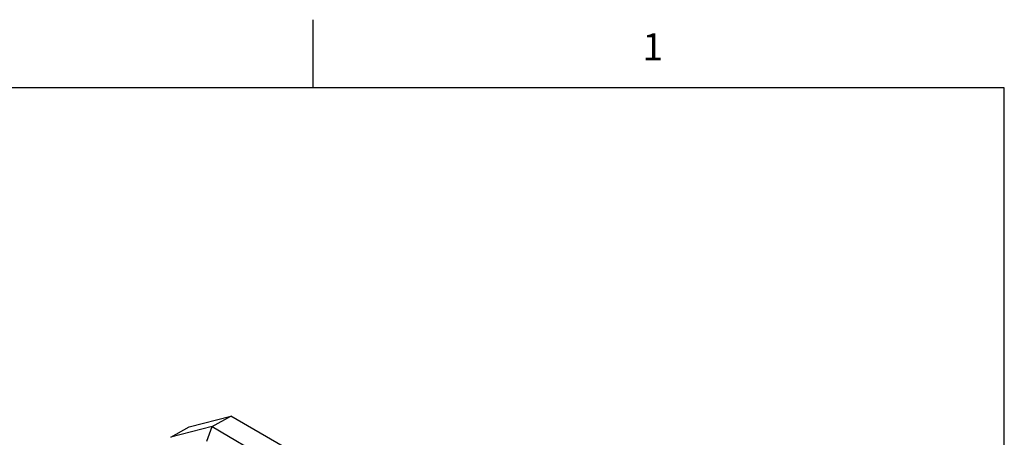
# Model space of a CAD drawing. Units: inches. Extents: x 0.7 to 21.3, y 0.5 to 16.
# Drawn here: x 17.4 to 21.1, y 14.5 to 16 of the extents above; entities that cross this region are included whole.
import ezdxf

# ---------------------------------------------------------------- set-up
doc = ezdxf.new("R2010")
doc.units = ezdxf.units.IN
doc.header["$LTSCALE"] = 1.21
doc.header["$MEASUREMENT"] = 0
doc.layers.get('0').update_dxf_attribs({"linetype": 'CONTINUOUS'})
doc.styles.add('TEXTSTYLE_2', font='txt', dxfattribs={"width": 0.8})

msp = doc.modelspace()

# ---------------------------------------------------------------- linework, layer by layer
at = {"color": 7, "linetype": 'CONTINUOUS'}
for p, q in [((18.507, 15.75), (18.507, 16)), ((21.05, 15.75), (0.964, 15.75)), ((21.05, 0.75), (21.05, 15.75)), ((18.0513, 14.5025), (18.204, 14.5425)), ((18.1359, 14.5041), (18.204, 14.5425)), ((18.5048, 14.3689), (18.204, 14.5425)), ((17.9839, 14.4646), (18.0513, 14.5025)), ((18.1356, 14.504), (17.984, 14.4646)), ((18.1166, 14.4503), (18.1356, 14.504)), ((18.1356, 14.504), (18.1359, 14.5041)), ((18.1359, 14.5041), (18.3454, 14.3811))]:
    msp.add_line(p, q, dxfattribs=at)

# ---------------------------------------------------------------- texts
at = {"color": 7, "linetype": 'CONTINUOUS', "insert": (19.757, 15.95), "char_height": 0.1, "width": 0.08, "attachment_point": 2, "line_spacing_factor": 0.9, "style": 'TEXTSTYLE_2'}
msp.add_mtext('1', dxfattribs=at)

doc.saveas('drawing.dxf')
